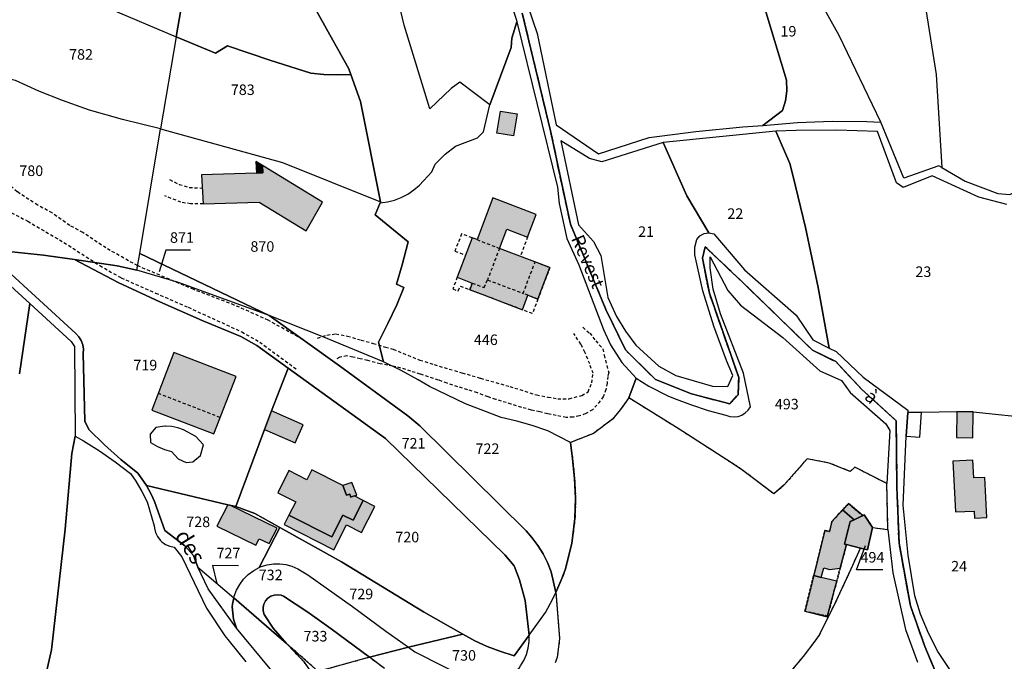
# Model space of a CAD drawing. Units: metres. Extents: x 1034230 to 1037358, y 6314003 to 6317766.
# Drawn here: x 1036333 to 1036520, y 6316109 to 6316231 of the extents above; entities that cross this region are included whole.
import ezdxf
from ezdxf.enums import TextEntityAlignment as Align

# ---------------------------------------------------------------- set-up
doc = ezdxf.new("R2010")
doc.units = ezdxf.units.M
for name, pattern in [('TOPO1', [1, 0.6, -0.4]), ('TOPO2', [2.4, 2, -0.4]), ('TOPO4', [0.8, 0.5, -0.3])]:
    doc.linetypes.add(name, pattern=pattern)
for name, color, linetype in [('ig_cad_bati_dur', 152, 'CONTINUOUS'), ('ig_cad_bati_dur_hach', 24, 'CONTINUOUS'), ('ig_cad_bati_leger', 215, 'CONTINUOUS'), ('ig_cad_bati_leger_hach', 243, 'CONTINUOUS'), ('ig_cad_detail_lineaire', 252, 'TOPO1'), ('ig_cad_divers_texte', 8, 'CONTINUOUS'), ('ig_cad_fleche_de_rattachement', 3, 'CONTINUOUS'), ('ig_cad_hydro', 140, 'CONTINUOUS'), ('ig_cad_lieudit', 7, 'ByLayer'), ('ig_cad_nom_voie', 8, 'CONTINUOUS'), ('ig_cad_parcel', 3, 'CONTINUOUS'), ('ig_cad_parcel_num', 3, 'CONTINUOUS'), ('ig_cad_piscine_etang_bassin', 4, 'CONTINUOUS'), ('ig_cad_section', 20, 'TOPO2'), ('ig_cad_sfisc', 2, 'TOPO4')]:
    doc.layers.add(name, color=color, linetype=linetype)
doc.styles.add('Times New Roman', font='times.ttf')

msp = doc.modelspace()

# ---------------------------------------------------------------- hatches: boundary and pattern name
at = {"layer": 'ig_cad_bati_dur_hach'}
for points in [[(1036424.6, 6316213.96), (1036427.75, 6316213.45), (1036427.07, 6316209.25), (1036423.91, 6316209.77)], [(1036379.48, 6316202.24), (1036378.24, 6316202.21), (1036367.77, 6316201.87), (1036368.12, 6316196.34), (1036378.77, 6316196.67), (1036387.7, 6316191.25), (1036390.81, 6316196.7), (1036379.39, 6316203.62)], [(1036431.39, 6316194.36), (1036423.14, 6316197.48), (1036420.15, 6316189.56), (1036419.22, 6316189.9), (1036416.39, 6316182.41), (1036419.24, 6316181.31), (1036418.76, 6316180.04), (1036420.21, 6316179.5), (1036428.76, 6316176.23), (1036429.8, 6316179.01), (1036431.71, 6316178.27), (1036433.99, 6316184.27), (1036424.42, 6316187.9), (1036425.8, 6316191.54), (1036429.76, 6316190.05)], [(1036374.36, 6316163.58), (1036362.54, 6316168.1), (1036358.35, 6316157.18), (1036370.16, 6316152.65)], [(1036514.44, 6316156.86), (1036511.31, 6316156.92), (1036511.22, 6316151.95), (1036514.35, 6316151.9)], [(1036510.58, 6316147.48), (1036511.04, 6316137.82), (1036514.63, 6316137.99), (1036514.69, 6316136.64), (1036516.98, 6316136.76), (1036516.63, 6316144.4), (1036514.51, 6316144.3), (1036514.34, 6316147.66)], [(1036398.52, 6316139.98), (1036396.8, 6316140.86), (1036396.14, 6316140.62), (1036395.95, 6316141.19), (1036395.34, 6316141), (1036394.68, 6316142.85), (1036388.78, 6316145.84), (1036387.81, 6316143.94), (1036384.41, 6316145.67), (1036382.29, 6316141.45), (1036385.69, 6316139.73), (1036384.42, 6316137.21), (1036392.55, 6316133.07), (1036394.66, 6316137.24), (1036396.63, 6316136.24)], [(1036489.16, 6316127.16), (1036490.35, 6316131.63), (1036489.96, 6316131.73), (1036491.07, 6316136), (1036491.79, 6316136.35), (1036489.6, 6316138.2), (1036487.58, 6316136.04), (1036487.09, 6316134.11), (1036486.23, 6316134.32), (1036484.12, 6316125.75), (1036485.56, 6316125.4), (1036486.02, 6316127.18), (1036487.13, 6316126.92)], [(1036491.79, 6316136.35), (1036491.07, 6316136), (1036489.96, 6316131.73), (1036490.35, 6316131.63), (1036493.01, 6316130.97), (1036494.32, 6316130.63), (1036495.31, 6316134.87), (1036493.71, 6316137.27), (1036493.43, 6316137.13)]]:
    msp.add_hatch(color=256, dxfattribs=at).paths.add_polyline_path(points)
at = {"layer": 'ig_cad_bati_leger_hach'}
for points in [[(1036379.39, 6316203.62), (1036378.09, 6316204.42), (1036378.24, 6316202.21), (1036379.48, 6316202.24)], [(1036379.79, 6316153.51), (1036385.62, 6316150.95), (1036387.13, 6316154.39), (1036381.12, 6316157.02)], [(1036396.14, 6316140.62), (1036396.8, 6316140.86), (1036397.28, 6316141.01), (1036396.33, 6316143.41), (1036394.68, 6316142.85), (1036395.34, 6316141), (1036395.95, 6316141.19)], [(1036378.74, 6316132.74), (1036380.68, 6316131.81), (1036382.19, 6316134.72), (1036373.17, 6316139.12), (1036372.81, 6316139.2), (1036370.7, 6316135.1), (1036378.1, 6316131.5)], [(1036398.52, 6316139.98), (1036396.63, 6316136.24), (1036394.66, 6316137.24), (1036392.55, 6316133.07), (1036384.42, 6316137.21), (1036383.52, 6316135.42), (1036392.95, 6316130.66), (1036395.35, 6316135.37), (1036398.2, 6316133.93), (1036400.71, 6316138.86)], [(1036490.74, 6316139.41), (1036489.6, 6316138.2), (1036491.79, 6316136.35), (1036493.43, 6316137.13)], [(1036486.69, 6316117.92), (1036488.5, 6316124.7), (1036485.56, 6316125.4), (1036484.12, 6316125.75), (1036482.46, 6316118.96)]]:
    msp.add_hatch(color=256, dxfattribs=at).paths.add_polyline_path(points)

# ---------------------------------------------------------------- linework, layer by layer
at = {"layer": 'ig_cad_bati_dur'}
for points in [[(1036424.6, 6316213.96), (1036427.75, 6316213.45), (1036427.07, 6316209.25), (1036423.91, 6316209.77)], [(1036379.48, 6316202.24), (1036378.24, 6316202.21), (1036367.77, 6316201.87), (1036368.12, 6316196.34), (1036378.77, 6316196.67), (1036387.7, 6316191.25), (1036390.81, 6316196.7), (1036379.39, 6316203.62)], [(1036431.39, 6316194.36), (1036423.14, 6316197.48), (1036420.15, 6316189.56), (1036419.22, 6316189.9), (1036416.39, 6316182.41), (1036419.24, 6316181.31), (1036418.76, 6316180.04), (1036420.21, 6316179.5), (1036428.76, 6316176.23), (1036429.8, 6316179.01), (1036431.71, 6316178.27), (1036433.99, 6316184.27), (1036424.42, 6316187.9), (1036425.8, 6316191.54), (1036429.76, 6316190.05)], [(1036374.36, 6316163.58), (1036362.54, 6316168.1), (1036358.35, 6316157.18), (1036370.16, 6316152.65)], [(1036514.44, 6316156.86), (1036511.31, 6316156.92), (1036511.22, 6316151.95), (1036514.35, 6316151.9)], [(1036510.58, 6316147.48), (1036511.04, 6316137.82), (1036514.63, 6316137.99), (1036514.69, 6316136.64), (1036516.98, 6316136.76), (1036516.63, 6316144.4), (1036514.51, 6316144.3), (1036514.34, 6316147.66)], [(1036398.52, 6316139.98), (1036396.8, 6316140.86), (1036396.14, 6316140.62), (1036395.95, 6316141.19), (1036395.34, 6316141), (1036394.68, 6316142.85), (1036388.78, 6316145.84), (1036387.81, 6316143.94), (1036384.41, 6316145.67), (1036382.29, 6316141.45), (1036385.69, 6316139.73), (1036384.42, 6316137.21), (1036392.55, 6316133.07), (1036394.66, 6316137.24), (1036396.63, 6316136.24)], [(1036489.16, 6316127.16), (1036490.35, 6316131.63), (1036489.96, 6316131.73), (1036491.07, 6316136), (1036491.79, 6316136.35), (1036489.6, 6316138.2), (1036487.58, 6316136.04), (1036487.09, 6316134.11), (1036486.23, 6316134.32), (1036484.12, 6316125.75), (1036485.56, 6316125.4), (1036486.02, 6316127.18), (1036487.13, 6316126.92)], [(1036491.79, 6316136.35), (1036491.07, 6316136), (1036489.96, 6316131.73), (1036490.35, 6316131.63), (1036493.01, 6316130.97), (1036494.32, 6316130.63), (1036495.31, 6316134.87), (1036493.71, 6316137.27), (1036493.43, 6316137.13)]]:
    msp.add_lwpolyline(points, close=True, dxfattribs=at)
at = {"layer": 'ig_cad_bati_leger'}
for points in [[(1036379.39, 6316203.62), (1036378.09, 6316204.42), (1036378.24, 6316202.21), (1036379.48, 6316202.24)], [(1036379.79, 6316153.51), (1036385.62, 6316150.95), (1036387.13, 6316154.39), (1036381.12, 6316157.02)], [(1036396.14, 6316140.62), (1036396.8, 6316140.86), (1036397.28, 6316141.01), (1036396.33, 6316143.41), (1036394.68, 6316142.85), (1036395.34, 6316141), (1036395.95, 6316141.19)], [(1036378.74, 6316132.74), (1036380.68, 6316131.81), (1036382.19, 6316134.72), (1036373.17, 6316139.12), (1036372.81, 6316139.2), (1036370.7, 6316135.1), (1036378.1, 6316131.5)], [(1036398.52, 6316139.98), (1036396.63, 6316136.24), (1036394.66, 6316137.24), (1036392.55, 6316133.07), (1036384.42, 6316137.21), (1036383.52, 6316135.42), (1036392.95, 6316130.66), (1036395.35, 6316135.37), (1036398.2, 6316133.93), (1036400.71, 6316138.86)], [(1036490.74, 6316139.41), (1036489.6, 6316138.2), (1036491.79, 6316136.35), (1036493.43, 6316137.13)], [(1036486.69, 6316117.92), (1036488.5, 6316124.7), (1036485.56, 6316125.4), (1036484.12, 6316125.75), (1036482.46, 6316118.96)]]:
    msp.add_lwpolyline(points, close=True, dxfattribs=at)
at = {"layer": 'ig_cad_detail_lineaire'}
for points in [[(1036387.01, 6316170.61), (1036380.47, 6316174.24), (1036374.03, 6316177.14), (1036366.32, 6316180.08), (1036355.67, 6316184.58), (1036349.65, 6316187.97), (1036345.28, 6316190.9), (1036342.75, 6316192.24), (1036339.42, 6316194.62), (1036336.67, 6316196.1), (1036332.78, 6316198.63), (1036329.9, 6316201.29), (1036326.99, 6316203.06), (1036325.16, 6316203.81), (1036323.17, 6316203.82), (1036317.43, 6316202.65), (1036314.94, 6316201.66), (1036314.17, 6316200.92), (1036310.72, 6316196.95), (1036305.38, 6316188.78)], [(1036361.73, 6316200.96), (1036363.55, 6316200.06), (1036365.47, 6316199.46), (1036367.93, 6316199.35)], [(1036319.45, 6316197.96), (1036324.47, 6316196.78), (1036327.38, 6316196.73), (1036329.79, 6316195.85), (1036331.68, 6316194.66), (1036334.78, 6316193.07), (1036341.67, 6316189.02), (1036348.47, 6316184.63), (1036352.53, 6316182.31), (1036359.05, 6316179.41), (1036365.27, 6316176.7), (1036375.43, 6316172.05), (1036378.86, 6316170.09), (1036385.9, 6316164.9)], [(1036368.12, 6316196.34), (1036365.72, 6316196.36), (1036363.9, 6316196.65), (1036360.83, 6316197.89)], [(1036419.22, 6316189.9), (1036417.21, 6316190.66), (1036415.95, 6316187.39), (1036417.99, 6316186.61)], [(1036420.15, 6316189.56), (1036424.42, 6316187.9), (1036422.14, 6316181.91)], [(1036429.76, 6316190.05), (1036428.37, 6316186.4)], [(1036416.39, 6316182.41), (1036415.56, 6316180.19), (1036416.59, 6316179.81), (1036416.94, 6316180.73), (1036418.76, 6316180.04), (1036419.24, 6316181.31), (1036421.51, 6316180.46), (1036422.14, 6316181.91), (1036428.91, 6316179.35), (1036431.18, 6316185.34)], [(1036431.18, 6316185.34), (1036433.99, 6316184.27), (1036431.71, 6316178.27), (1036430.67, 6316175.51), (1036418.76, 6316180.04)], [(1036431.71, 6316178.27), (1036428.91, 6316179.35)], [(1036440.25, 6316172.9), (1036441.57, 6316171.81), (1036442.71, 6316170.31), (1036444.04, 6316168.8), (1036444.29, 6316167.61), (1036445.18, 6316164.29), (1036444.99, 6316163.59), (1036444.86, 6316162.32), (1036444.64, 6316161.06), (1036444.14, 6316159.71), (1036442.94, 6316158.14), (1036442.09, 6316157.24), (1036440.79, 6316156.51), (1036439.59, 6316156.06), (1036438.39, 6316155.84), (1036437.08, 6316155.78), (1036435.19, 6316156.15), (1036433.58, 6316156.48), (1036432.06, 6316156.82), (1036430.47, 6316157.19), (1036428.63, 6316157.69), (1036426.64, 6316158.3), (1036424.77, 6316158.87), (1036423.74, 6316159.22), (1036422.26, 6316159.69), (1036420.21, 6316160.46), (1036418.37, 6316161.03), (1036416.49, 6316161.62), (1036414.45, 6316162.28), (1036412.85, 6316162.89), (1036410.95, 6316163.52), (1036409.36, 6316164), (1036407.57, 6316164.55), (1036405.7, 6316165.17), (1036404.03, 6316165.55), (1036403.17, 6316165.72), (1036401.75, 6316165.94), (1036399.38, 6316166.58), (1036397.97, 6316166.93), (1036396.57, 6316167.26), (1036395.44, 6316167.48), (1036394.06, 6316167.21), (1036393.19, 6316166.72)], [(1036389.83, 6316170.83), (1036391.63, 6316171.43), (1036393.32, 6316171.65), (1036395.54, 6316171.23), (1036398.11, 6316170.49), (1036400.4, 6316169.85), (1036402.74, 6316169.16), (1036404.21, 6316168.72), (1036409.25, 6316166.69), (1036412, 6316165.81), (1036417.29, 6316164.26), (1036420.83, 6316163.22), (1036426.35, 6316161.67), (1036431.45, 6316160.06), (1036433.61, 6316159.64), (1036435.47, 6316159.34), (1036437.65, 6316159.33), (1036440.07, 6316159.96), (1036441.24, 6316160.63), (1036441.95, 6316162.36), (1036442.19, 6316164.16), (1036441.57, 6316165.94), (1036440.64, 6316168.18), (1036439.89, 6316169.69), (1036438.53, 6316171.71)], [(1036371.35, 6316155.77), (1036359.56, 6316160.35)]]:
    msp.add_lwpolyline(points, dxfattribs=at)
at = {"layer": 'ig_cad_fleche_de_rattachement'}
for points in [[(1036365.69, 6316187.55), (1036361.05, 6316187.58), (1036359.78, 6316183.42)], [(1036497.27, 6316126.82), (1036492.24, 6316126.85), (1036493.98, 6316131.44)], [(1036374.84, 6316127.61), (1036369.9, 6316127.64), (1036370.71, 6316124.25)]]:
    msp.add_lwpolyline(points, dxfattribs=at)
at = {"layer": 'ig_cad_hydro'}
for points in [[(1036327.06, 6316184.77), (1036335.15, 6316177.42), (1036343.06, 6316170.21), (1036343.69, 6316169.28), (1036343.78, 6316152.25), (1036345.38, 6316151.33), (1036348.44, 6316149.42), (1036351.42, 6316147.34), (1036354.3, 6316145.14), (1036355.33, 6316143.66), (1036356.49, 6316141.73), (1036357.5, 6316139.72), (1036358.8, 6316135.17), (1036358.84, 6316134.72), (1036359.05, 6316133.9), (1036359.44, 6316133.14), (1036359.95, 6316132.46), (1036360.28, 6316132.15), (1036360.98, 6316131.67), (1036361.76, 6316131.32), (1036362.6, 6316131.15), (1036364.04, 6316129.29), (1036368.77, 6316119.58), (1036372.26, 6316114.3), (1036373.04, 6316113.29), (1036376.21, 6316109.37)], [(1036380.84, 6316108.01), (1036374.42, 6316115.77), (1036369.09, 6316123.2), (1036367.1, 6316127.34), (1036366.29, 6316129.58), (1036364.6, 6316131.39), (1036360.82, 6316134.31), (1036358.85, 6316139.84), (1036358.23, 6316141.21), (1036357.32, 6316142.87), (1036356.8, 6316143.66), (1036355.67, 6316145.17), (1036352.49, 6316147.82), (1036349.38, 6316150.6), (1036346.38, 6316153.52), (1036345.6, 6316155.08), (1036345.33, 6316167.9), (1036345.37, 6316168.74), (1036345.23, 6316169.59), (1036344.93, 6316170.39), (1036344.49, 6316171.11), (1036343.9, 6316171.75), (1036330.09, 6316184.38)]]:
    msp.add_lwpolyline(points, dxfattribs=at)
at = {"layer": 'ig_cad_lieudit'}
for points in [[(1036507.76, 6316106.24), (1036505.24, 6316112.25), (1036502.48, 6316119.98), (1036500.33, 6316131.92), (1036499.92, 6316142.54), (1036499.79, 6316155.14), (1036493.17, 6316161.18), (1036488.29, 6316166.41), (1036483.88, 6316168.55), (1036470.83, 6316181.25), (1036463.47, 6316188.22), (1036462.97, 6316186.01), (1036464.29, 6316179.38), (1036469.87, 6316163.37), (1036469.75, 6316160.1), (1036468.2, 6316158.37), (1036460.9, 6316160.24), (1036454.07, 6316162.98), (1036448.34, 6316168.6), (1036444.63, 6316176.31), (1036437.88, 6316192.51), (1036434.11, 6316210.2), (1036428.75, 6316232.55)], [(1036428.75, 6316232.55), (1036434.11, 6316210.2), (1036437.88, 6316192.51), (1036444.63, 6316176.31), (1036448.34, 6316168.6), (1036454.07, 6316162.98), (1036460.9, 6316160.24), (1036468.2, 6316158.37), (1036469.75, 6316160.1), (1036469.87, 6316163.37), (1036464.29, 6316179.38), (1036462.97, 6316186.01), (1036463.47, 6316188.22), (1036470.83, 6316181.25), (1036483.88, 6316168.55), (1036488.29, 6316166.41), (1036493.17, 6316161.18), (1036499.79, 6316155.14), (1036499.92, 6316142.54), (1036500.33, 6316131.92), (1036502.48, 6316119.98), (1036505.24, 6316112.25), (1036507.76, 6316106.24), (1036521.53, 6316091.51)]]:
    msp.add_lwpolyline(points, dxfattribs=at)
at = {"layer": 'ig_cad_parcel'}
for points in [[(1036368.84, 6316261.83), (1036361.53, 6316270.35), (1036357.61, 6316274.45), (1036353.81, 6316278.67), (1036350.15, 6316283.02), (1036348.96, 6316284.48), (1036338.68, 6316261.58), (1036335.63, 6316254.54), (1036333.65, 6316248.3), (1036333.14, 6316246.48), (1036331.79, 6316241.26), (1036336.17, 6316239.93), (1036350.14, 6316233.52), (1036362.99, 6316228.11)], [(1036396.19, 6316220.92), (1036395.81, 6316222.03), (1036385.8, 6316239.97), (1036380.71, 6316247.7), (1036376.21, 6316253.21), (1036368.84, 6316261.83), (1036362.99, 6316228.11), (1036370.45, 6316224.97), (1036372.74, 6316226.36), (1036380.78, 6316223.66), (1036388.55, 6316221.21), (1036391.04, 6316220.94), (1036393.56, 6316220.84)], [(1036464.01, 6316252.93), (1036474.68, 6316233.88), (1036478.96, 6316219.84), (1036479.04, 6316217.81), (1036478.78, 6316215.92), (1036478.17, 6316214.11), (1036474.45, 6316211.21), (1036481.02, 6316211.8), (1036487.62, 6316212.06), (1036494.21, 6316211.98), (1036496.86, 6316211.86), (1036488.96, 6316228.33), (1036483.27, 6316238.57), (1036482.68, 6316244.43), (1036477.64, 6316249.27), (1036472.34, 6316252.96), (1036470.46, 6316252.95)], [(1036360.02, 6316210.6), (1036352.76, 6316212.35), (1036346.54, 6316214.16), (1036341.41, 6316215.98), (1036336.92, 6316217.78), (1036332.46, 6316219.76), (1036328.91, 6316220.55), (1036329.17, 6316226.93), (1036330.36, 6316234.82), (1036331.79, 6316241.26), (1036336.17, 6316239.93), (1036350.14, 6316233.52), (1036362.99, 6316228.11)], [(1036401.72, 6316196.55), (1036403.11, 6316196.71), (1036404.47, 6316197.04), (1036405.76, 6316197.54), (1036407.01, 6316198.19), (1036408.16, 6316198.99), (1036409.2, 6316199.92), (1036411.53, 6316202.47), (1036412.21, 6316203.88), (1036414.07, 6316205.8), (1036416.07, 6316207.29), (1036420.25, 6316208.9), (1036421.38, 6316210.02), (1036422.59, 6316215.19), (1036426.65, 6316226.07), (1036426.78, 6316227.83), (1036427.7, 6316230.95), (1036435.43, 6316199.54), (1036435.75, 6316196.41), (1036437.18, 6316189.8), (1036439.5, 6316184.74), (1036444.2, 6316172.46), (1036445.52, 6316169.6), (1036447.69, 6316166.23), (1036450.39, 6316163.25), (1036448.98, 6316159.51), (1036447.36, 6316157.21), (1036445.88, 6316155.46), (1036442.3, 6316152.74), (1036437.89, 6316151.02), (1036433.59, 6316153.21), (1036430.61, 6316154.25), (1036427.7, 6316155.1), (1036424.76, 6316155.79), (1036417.96, 6316158.36), (1036411.09, 6316161.66), (1036408.96, 6316162.95), (1036405.73, 6316164.72), (1036402.4, 6316166.36), (1036401.41, 6316170.09), (1036403.22, 6316173.6), (1036404.88, 6316177.18), (1036406.24, 6316180.46), (1036404.82, 6316181.12), (1036405.93, 6316184.75), (1036407.05, 6316189.14), (1036400.78, 6316194.27)], [(1036396.19, 6316220.92), (1036393.56, 6316220.84), (1036391.04, 6316220.94), (1036388.55, 6316221.21), (1036380.78, 6316223.66), (1036372.74, 6316226.36), (1036370.45, 6316224.97), (1036362.99, 6316228.11), (1036360.02, 6316210.6), (1036383.2, 6316204.19), (1036401.79, 6316196.72), (1036397.98, 6316215.81)], [(1036402.4, 6316166.36), (1036391.07, 6316171.04), (1036380.67, 6316175.16), (1036356.07, 6316186.9), (1036360.02, 6316210.6), (1036383.2, 6316204.19), (1036401.79, 6316196.72), (1036401.72, 6316196.55), (1036400.78, 6316194.27), (1036407.05, 6316189.14), (1036405.93, 6316184.75), (1036404.82, 6316181.12), (1036406.24, 6316180.46), (1036404.88, 6316177.18), (1036403.22, 6316173.6), (1036401.41, 6316170.09)], [(1036455.53, 6316208), (1036460.04, 6316197.85), (1036464.2, 6316190.87), (1036465.11, 6316190.66), (1036470.98, 6316183.83), (1036480.81, 6316175.22), (1036483.93, 6316170.53), (1036487.05, 6316168.96), (1036484.97, 6316180.45), (1036482.54, 6316191.87), (1036480.22, 6316201.54), (1036479.55, 6316204.04), (1036476.9, 6316210.17)], [(1036455.53, 6316208), (1036443.88, 6316204.36), (1036441.52, 6316204.95), (1036436.04, 6316208.31), (1036439.42, 6316192.34), (1036442.26, 6316189.22), (1036443.66, 6316186.53), (1036445.02, 6316178.58), (1036446.65, 6316174.94), (1036448.33, 6316172.14), (1036450.29, 6316169.5), (1036454.66, 6316165.53), (1036457.9, 6316163.74), (1036464.88, 6316161.73), (1036467.77, 6316161.64), (1036468.72, 6316163.76), (1036467.57, 6316166.58), (1036465.14, 6316173.15), (1036463.04, 6316179.82), (1036461.55, 6316186.64), (1036461.56, 6316188.14), (1036461.9, 6316189.59), (1036462.49, 6316190.28), (1036463.29, 6316190.74), (1036464.2, 6316190.87), (1036460.04, 6316197.85)], [(1036430.06, 6316114.43), (1036433.16, 6316118.74), (1036434.55, 6316121.31), (1036435.13, 6316122.5), (1036434.25, 6316126.46), (1036433.56, 6316128.21), (1036432.72, 6316129.87), (1036431.73, 6316131.47), (1036430.59, 6316132.97), (1036429.47, 6316134.22), (1036409.26, 6316154.16), (1036406.99, 6316156.09), (1036394, 6316165.6), (1036380.67, 6316175.16), (1036363.45, 6316181.4), (1036355.54, 6316183.74), (1036351.75, 6316184.58), (1036343.67, 6316185.76), (1036351.96, 6316181.42), (1036359.91, 6316177.75), (1036367.93, 6316174.21), (1036375.28, 6316171.14), (1036378.29, 6316169.44), (1036384.27, 6316165.14), (1036402.78, 6316151.81), (1036425.46, 6316129.7), (1036427.18, 6316127.59), (1036428.24, 6316124.96), (1036429.28, 6316120.99)], [(1036380.67, 6316175.16), (1036363.45, 6316181.4), (1036355.54, 6316183.74), (1036356.07, 6316186.9)], [(1036498.01, 6316143.23), (1036491.94, 6316146.31), (1036491.07, 6316145.5), (1036487.08, 6316147.11), (1036482.85, 6316147.93), (1036478.51, 6316142.96), (1036476.57, 6316141.24), (1036470.38, 6316145.91), (1036467.61, 6316147.73), (1036458.34, 6316153.69), (1036448.98, 6316159.51), (1036450.39, 6316163.25), (1036452.8, 6316161.71), (1036456.39, 6316159.87), (1036457.45, 6316159.44), (1036460.72, 6316158.21), (1036464.05, 6316157.13), (1036467.42, 6316156.22), (1036468.21, 6316155.94), (1036468.98, 6316155.87), (1036469.75, 6316155.96), (1036470.47, 6316156.23), (1036471.12, 6316156.63), (1036471.68, 6316157.17), (1036472.09, 6316157.81), (1036470.76, 6316164.2), (1036466.38, 6316175.46), (1036465, 6316180.13), (1036464.46, 6316184.2), (1036464.42, 6316186.3), (1036467.82, 6316179.92), (1036470.19, 6316177.14), (1036478.27, 6316170.95), (1036485.29, 6316164.62), (1036489.41, 6316162.8), (1036491.02, 6316160.55), (1036497.84, 6316154.55), (1036498.61, 6316153.3)], [(1036437.89, 6316151.02), (1036433.59, 6316153.21), (1036430.61, 6316154.25), (1036427.7, 6316155.1), (1036424.76, 6316155.79), (1036417.96, 6316158.36), (1036411.09, 6316161.66), (1036408.96, 6316162.95), (1036405.73, 6316164.72), (1036402.4, 6316166.36), (1036391.07, 6316171.04), (1036380.67, 6316175.16), (1036394, 6316165.6), (1036406.99, 6316156.09), (1036409.26, 6316154.16), (1036429.47, 6316134.22), (1036430.59, 6316132.97), (1036431.73, 6316131.47), (1036432.72, 6316129.87), (1036433.56, 6316128.21), (1036434.25, 6316126.46), (1036435.13, 6316122.5), (1036436.28, 6316125.17), (1036436.9, 6316126.81), (1036438.15, 6316131.84), (1036438.76, 6316136.56), (1036438.88, 6316140.46), (1036438.68, 6316144.18), (1036438.31, 6316147.9)], [(1036430.06, 6316114.43), (1036429.28, 6316120.99), (1036428.24, 6316124.96), (1036427.18, 6316127.59), (1036425.46, 6316129.7), (1036402.78, 6316151.81), (1036384.27, 6316165.14), (1036381.12, 6316157.02), (1036379.79, 6316153.51), (1036374.33, 6316138.84), (1036377.91, 6316137.53), (1036382.68, 6316134.87), (1036394.4, 6316128.36), (1036410, 6316118.85), (1036417.44, 6316114.59), (1036419.72, 6316113.35), (1036422.06, 6316112.28), (1036424.47, 6316111.35), (1036427.23, 6316110.52)], [(1036526.49, 6316155.6), (1036525.26, 6316130.81), (1036525.78, 6316126.09), (1036528.83, 6316112.43), (1036532.82, 6316092.04), (1036533.96, 6316087.24), (1036531.27, 6316086.9), (1036529.55, 6316084.41), (1036522.62, 6316092.81), (1036515.42, 6316100.99), (1036512.45, 6316104.22), (1036507.68, 6316111.32), (1036505.9, 6316114.81), (1036504.43, 6316118.42), (1036503.34, 6316121.91), (1036502.04, 6316129.62), (1036501.14, 6316139.12), (1036501.67, 6316152.2), (1036501.99, 6316156.7), (1036504.62, 6316156.81), (1036511.31, 6316156.92), (1036514.44, 6316156.86)], [(1036367.1, 6316127.34), (1036373.92, 6316121.54), (1036374.01, 6316121.84), (1036374.46, 6316122.99), (1036375.05, 6316124.06), (1036375.78, 6316125.06), (1036376.65, 6316125.93), (1036377.71, 6316126.71), (1036378.76, 6316127.27), (1036382.68, 6316134.87), (1036377.91, 6316137.53), (1036374.33, 6316138.84), (1036373.17, 6316139.12), (1036372.81, 6316139.2), (1036357.32, 6316142.87), (1036358.23, 6316141.21), (1036358.85, 6316139.84), (1036360.82, 6316134.31), (1036364.6, 6316131.39), (1036366.29, 6316129.58)], [(1036493.01, 6316130.97), (1036490.35, 6316131.63), (1036489.96, 6316131.73), (1036491.07, 6316136), (1036491.79, 6316136.35), (1036493.43, 6316137.13), (1036493.71, 6316137.27), (1036495.31, 6316134.87), (1036494.32, 6316130.63)], [(1036378.76, 6316127.27), (1036379.14, 6316127.44), (1036380.29, 6316127.79), (1036381.46, 6316127.98), (1036382.65, 6316127.99), (1036383.84, 6316127.84), (1036384.98, 6316127.53), (1036386.07, 6316127.05), (1036388.03, 6316125.86), (1036396.48, 6316119.88), (1036402.85, 6316115.16), (1036407.14, 6316112.11), (1036417.44, 6316114.59), (1036410, 6316118.85), (1036394.4, 6316128.36), (1036382.68, 6316134.87)], [(1036373.92, 6316121.54), (1036374.01, 6316121.84), (1036374.46, 6316122.99), (1036375.05, 6316124.06), (1036375.78, 6316125.06), (1036376.65, 6316125.93), (1036377.71, 6316126.71), (1036378.76, 6316127.27), (1036379.14, 6316127.44), (1036380.29, 6316127.79), (1036381.46, 6316127.98), (1036382.65, 6316127.99), (1036383.84, 6316127.84), (1036384.98, 6316127.53), (1036386.07, 6316127.05), (1036388.03, 6316125.86), (1036396.48, 6316119.88), (1036402.85, 6316115.16), (1036407.14, 6316112.11), (1036399.7, 6316110.21), (1036392.46, 6316115.61), (1036387.97, 6316118.78), (1036383.4, 6316121.8), (1036382.93, 6316122), (1036382.26, 6316122.1), (1036381.59, 6316122.05), (1036380.96, 6316121.82), (1036380.39, 6316121.44), (1036379.94, 6316120.94), (1036379.64, 6316120.34), (1036379.49, 6316119.69), (1036379.5, 6316119.02), (1036379.68, 6316118.36), (1036381.44, 6316115.74), (1036383.96, 6316112.83)], [(1036373.92, 6316121.54), (1036373.69, 6316120.33), (1036373.63, 6316119.83), (1036373.86, 6316117.49), (1036374.42, 6316115.77), (1036369.09, 6316123.2), (1036367.1, 6316127.34)], [(1036383.96, 6316112.83), (1036381.44, 6316115.74), (1036379.68, 6316118.36), (1036379.5, 6316119.02), (1036379.49, 6316119.69), (1036379.64, 6316120.34), (1036379.94, 6316120.94), (1036380.39, 6316121.44), (1036380.96, 6316121.82), (1036381.59, 6316122.05), (1036382.26, 6316122.1), (1036382.93, 6316122), (1036383.4, 6316121.8), (1036387.97, 6316118.78), (1036392.46, 6316115.61), (1036399.7, 6316110.21), (1036389.96, 6316107.53)], [(1036383.96, 6316112.83), (1036387.17, 6316109.46), (1036388.58, 6316107.45), (1036389.12, 6316106.21), (1036389.83, 6316104.18), (1036390.4, 6316102.11), (1036390.78, 6316099.98), (1036391.2, 6316095.71), (1036391.1, 6316092.55), (1036390.46, 6316088.21), (1036388.82, 6316092.63), (1036386.98, 6316098), (1036385.31, 6316103.42), (1036383.56, 6316102.8), (1036382.72, 6316104.98), (1036380.84, 6316108.01), (1036374.42, 6316115.77), (1036373.86, 6316117.49), (1036373.63, 6316119.83), (1036373.69, 6316120.33), (1036373.92, 6316121.54)], [(1036407.14, 6316112.11), (1036408.31, 6316111.27), (1036419.09, 6316105.83), (1036420.22, 6316105.46), (1036421.38, 6316105.26), (1036422.56, 6316105.23), (1036423.74, 6316105.37), (1036424.88, 6316105.67), (1036425.96, 6316106.12), (1036426.97, 6316106.74), (1036428.13, 6316108.18), (1036428.42, 6316108.57), (1036429.06, 6316109.62), (1036429.55, 6316110.76), (1036429.89, 6316111.96), (1036430.06, 6316113.19), (1036430.06, 6316114.43), (1036427.23, 6316110.52), (1036424.47, 6316111.35), (1036422.06, 6316112.28), (1036419.72, 6316113.35), (1036417.44, 6316114.59)]]:
    msp.add_lwpolyline(points, close=True, dxfattribs=at)
for points in [[(1036426.9, 6316242.5), (1036431.59, 6316228.69), (1036435.2, 6316211.38), (1036443.2, 6316205.87), (1036452.88, 6316208.97), (1036461.73, 6316210.13), (1036470.62, 6316210.96), (1036474.45, 6316211.21), (1036478.17, 6316214.11), (1036478.78, 6316215.92), (1036479.04, 6316217.81), (1036478.96, 6316219.84), (1036474.68, 6316233.88)], [(1036504.98, 6316236.14), (1036507.38, 6316220.95), (1036508.47, 6316203.25), (1036512.89, 6316200.67), (1036519.13, 6316198.33), (1036521.39, 6316198.11), (1036531.67, 6316202.92), (1036534.71, 6316204.5), (1036540.46, 6316207.49), (1036551.66, 6316214.88), (1036563.16, 6316219.15), (1036574.51, 6316224.69), (1036572.25, 6316226.69), (1036570.86, 6316231.04), (1036569.37, 6316243.46)], [(1036385.8, 6316239.97), (1036395.81, 6316222.03), (1036396.19, 6316220.92), (1036397.98, 6316215.81), (1036401.79, 6316196.72), (1036401.72, 6316196.55), (1036403.11, 6316196.71), (1036404.47, 6316197.04), (1036405.76, 6316197.54), (1036407.01, 6316198.19), (1036408.16, 6316198.99), (1036409.2, 6316199.92), (1036411.53, 6316202.47), (1036412.21, 6316203.88), (1036414.07, 6316205.8), (1036416.07, 6316207.29), (1036420.25, 6316208.9), (1036421.38, 6316210.02), (1036422.59, 6316215.19), (1036416.91, 6316219.46), (1036415.24, 6316218.28), (1036411.19, 6316214.43), (1036406.28, 6316230.29), (1036403.84, 6316240.75)], [(1036424.52, 6316240.73), (1036427.63, 6316231.23), (1036427.7, 6316230.95), (1036426.78, 6316227.83), (1036426.65, 6316226.07), (1036422.59, 6316215.19), (1036416.91, 6316219.46), (1036415.24, 6316218.28), (1036411.19, 6316214.43), (1036406.28, 6316230.29), (1036403.84, 6316240.75)], [(1036504.98, 6316236.14), (1036507.38, 6316220.95), (1036508.47, 6316203.25), (1036507.88, 6316203.59), (1036501.24, 6316201.23), (1036496.86, 6316211.86), (1036488.96, 6316228.33), (1036483.27, 6316238.57)], [(1036330.58, 6316187.38), (1036337.78, 6316186.63), (1036343.67, 6316185.76), (1036351.75, 6316184.58), (1036355.54, 6316183.74), (1036356.07, 6316186.9), (1036360.02, 6316210.6), (1036352.76, 6316212.35), (1036346.54, 6316214.16), (1036341.41, 6316215.98), (1036336.92, 6316217.78), (1036332.46, 6316219.76)], [(1036520.79, 6316196.22), (1036515.46, 6316197.6), (1036506.6, 6316201.68), (1036501.09, 6316199.45), (1036499.83, 6316200.32), (1036496.23, 6316210.1), (1036488.51, 6316210.38), (1036480.78, 6316210.32), (1036476.9, 6316210.17), (1036479.55, 6316204.04), (1036480.22, 6316201.54), (1036482.54, 6316191.87), (1036484.97, 6316180.45), (1036487.05, 6316168.96), (1036488.39, 6316168.33), (1036493.5, 6316163.42), (1036502.02, 6316157.16), (1036501.99, 6316156.7), (1036504.62, 6316156.81), (1036511.31, 6316156.92), (1036514.44, 6316156.86), (1036526.49, 6316155.6)], [(1036330.09, 6316184.38), (1036343.9, 6316171.75), (1036344.49, 6316171.11), (1036344.93, 6316170.39), (1036345.23, 6316169.59), (1036345.37, 6316168.74), (1036345.33, 6316167.9), (1036345.6, 6316155.08), (1036346.38, 6316153.52), (1036349.38, 6316150.6), (1036352.49, 6316147.82), (1036355.67, 6316145.17), (1036356.8, 6316143.66), (1036357.32, 6316142.87), (1036372.81, 6316139.2), (1036373.17, 6316139.12), (1036374.33, 6316138.84), (1036379.79, 6316153.51), (1036381.12, 6316157.02), (1036384.27, 6316165.14), (1036378.29, 6316169.44), (1036375.28, 6316171.14), (1036367.93, 6316174.21), (1036359.91, 6316177.75), (1036351.96, 6316181.42), (1036343.67, 6316185.76), (1036337.78, 6316186.63), (1036330.58, 6316187.38)], [(1036327.06, 6316184.77), (1036335.15, 6316177.42), (1036333.22, 6316164.05)], [(1036333.22, 6316164.05), (1036335.15, 6316177.42), (1036343.06, 6316170.21), (1036343.69, 6316169.28), (1036343.78, 6316152.25), (1036343.18, 6316148.96), (1036341.89, 6316134.54), (1036339.29, 6316111.66), (1036337.45, 6316103.52), (1036334.7, 6316093.15), (1036333.34, 6316086.94), (1036331.68, 6316080.12)], [(1036479.82, 6316107.55), (1036482.17, 6316110.36), (1036484.37, 6316113.28), (1036485.16, 6316114.38), (1036488.27, 6316120.64), (1036491.23, 6316126.99), (1036493.01, 6316130.97), (1036490.35, 6316131.63), (1036489.96, 6316131.73), (1036491.07, 6316136), (1036491.79, 6316136.35), (1036493.43, 6316137.13), (1036493.71, 6316137.27), (1036495.31, 6316134.87), (1036498.22, 6316134.52), (1036498.01, 6316143.23), (1036491.94, 6316146.31), (1036491.07, 6316145.5), (1036487.08, 6316147.11), (1036482.85, 6316147.93), (1036478.51, 6316142.96), (1036476.57, 6316141.24), (1036470.38, 6316145.91), (1036467.61, 6316147.73), (1036458.34, 6316153.69), (1036448.98, 6316159.51), (1036447.36, 6316157.21), (1036445.88, 6316155.46), (1036442.3, 6316152.74), (1036437.89, 6316151.02), (1036438.31, 6316147.9), (1036438.68, 6316144.18), (1036438.88, 6316140.46), (1036438.76, 6316136.56), (1036438.15, 6316131.84), (1036436.9, 6316126.81), (1036436.28, 6316125.17), (1036435.13, 6316122.5), (1036435.83, 6316113.78), (1036435.38, 6316110.2), (1036435.01, 6316109.15)], [(1036337.45, 6316103.52), (1036339.29, 6316111.66), (1036341.89, 6316134.54), (1036343.18, 6316148.96), (1036343.78, 6316152.25), (1036345.38, 6316151.33), (1036348.44, 6316149.42), (1036351.42, 6316147.34), (1036354.3, 6316145.14), (1036355.33, 6316143.66), (1036356.49, 6316141.73), (1036357.5, 6316139.72), (1036358.8, 6316135.17), (1036358.84, 6316134.72), (1036359.05, 6316133.9), (1036359.44, 6316133.14), (1036359.95, 6316132.46), (1036360.28, 6316132.15), (1036360.98, 6316131.67), (1036361.76, 6316131.32), (1036362.6, 6316131.15), (1036364.04, 6316129.29), (1036368.77, 6316119.58), (1036372.26, 6316114.3), (1036373.04, 6316113.29), (1036376.21, 6316109.37)], [(1036479.82, 6316107.55), (1036482.17, 6316110.36), (1036484.37, 6316113.28), (1036485.16, 6316114.38), (1036488.27, 6316120.64), (1036491.23, 6316126.99), (1036493.01, 6316130.97), (1036494.32, 6316130.63), (1036495.31, 6316134.87), (1036498.22, 6316134.52), (1036499.17, 6316126.27), (1036501.58, 6316115.52), (1036503.81, 6316109.32)], [(1036428.42, 6316108.57), (1036429.06, 6316109.62), (1036429.55, 6316110.76), (1036429.89, 6316111.96), (1036430.06, 6316113.19), (1036430.06, 6316114.43), (1036433.16, 6316118.74), (1036434.55, 6316121.31), (1036435.13, 6316122.5), (1036435.83, 6316113.78), (1036435.38, 6316110.2), (1036435.01, 6316109.15)], [(1036402.58, 6316108.07), (1036399.7, 6316110.21), (1036389.96, 6316107.53), (1036383.96, 6316112.83), (1036387.17, 6316109.46), (1036388.58, 6316107.45)], [(1036402.58, 6316108.07), (1036399.7, 6316110.21), (1036407.14, 6316112.11), (1036408.31, 6316111.27), (1036419.09, 6316105.83)]]:
    msp.add_lwpolyline(points, dxfattribs=at)
at = {"layer": 'ig_cad_piscine_etang_bassin'}
for points in [[(1036501.99, 6316156.7), (1036501.67, 6316152.2), (1036504.28, 6316152.02), (1036504.62, 6316156.81)], [(1036364.87, 6316147.2), (1036366.13, 6316147.33), (1036367.62, 6316148.52), (1036368.2, 6316150.57), (1036366.71, 6316152.14), (1036364.39, 6316153.41), (1036363.29, 6316153.82), (1036362.13, 6316154.06), (1036360.96, 6316154.13), (1036360.83, 6316154.13), (1036359.1, 6316153.88), (1036358.06, 6316152.6), (1036358.12, 6316151.02), (1036359.42, 6316150.27), (1036360.79, 6316149.69), (1036362.07, 6316149.3), (1036363.35, 6316147.89)]]:
    msp.add_lwpolyline(points, close=True, dxfattribs=at)
at = {"layer": 'ig_cad_section'}
for points in [[(1036521.53, 6316091.51), (1036507.76, 6316106.24), (1036505.24, 6316112.25), (1036502.48, 6316119.98), (1036500.33, 6316131.92), (1036499.92, 6316142.54), (1036499.79, 6316155.14), (1036493.17, 6316161.18), (1036488.29, 6316166.41), (1036483.88, 6316168.55), (1036470.83, 6316181.25), (1036463.47, 6316188.22), (1036462.97, 6316186.01), (1036464.29, 6316179.38), (1036469.87, 6316163.37), (1036469.75, 6316160.1), (1036468.2, 6316158.37), (1036460.9, 6316160.24), (1036454.07, 6316162.98), (1036448.34, 6316168.6), (1036444.63, 6316176.31), (1036437.88, 6316192.51), (1036434.11, 6316210.2), (1036428.75, 6316232.55)], [(1036521.53, 6316091.51), (1036507.76, 6316106.24), (1036505.24, 6316112.25), (1036502.48, 6316119.98), (1036500.33, 6316131.92), (1036499.92, 6316142.54), (1036499.79, 6316155.14), (1036493.17, 6316161.18), (1036488.29, 6316166.41), (1036483.88, 6316168.55), (1036470.83, 6316181.25), (1036463.47, 6316188.22), (1036462.97, 6316186.01), (1036464.29, 6316179.38), (1036469.87, 6316163.37), (1036469.75, 6316160.1), (1036468.2, 6316158.37), (1036460.9, 6316160.24), (1036454.07, 6316162.98), (1036448.34, 6316168.6), (1036444.63, 6316176.31), (1036437.88, 6316192.51), (1036434.11, 6316210.2), (1036428.75, 6316232.55)], [(1036428.75, 6316232.55), (1036434.11, 6316210.2), (1036437.88, 6316192.51), (1036444.63, 6316176.31), (1036448.34, 6316168.6), (1036454.07, 6316162.98), (1036460.9, 6316160.24), (1036468.2, 6316158.37), (1036469.75, 6316160.1), (1036469.87, 6316163.37), (1036464.29, 6316179.38), (1036462.97, 6316186.01), (1036463.47, 6316188.22), (1036470.83, 6316181.25), (1036483.88, 6316168.55), (1036488.29, 6316166.41), (1036493.17, 6316161.18), (1036499.79, 6316155.14), (1036499.92, 6316142.54), (1036500.33, 6316131.92), (1036502.48, 6316119.98), (1036505.24, 6316112.25), (1036507.76, 6316106.24), (1036521.53, 6316091.51)], [(1036428.75, 6316232.55), (1036434.11, 6316210.2), (1036437.88, 6316192.51), (1036444.63, 6316176.31), (1036448.34, 6316168.6), (1036454.07, 6316162.98), (1036460.9, 6316160.24), (1036468.2, 6316158.37), (1036469.75, 6316160.1), (1036469.87, 6316163.37), (1036464.29, 6316179.38), (1036462.97, 6316186.01), (1036463.47, 6316188.22), (1036470.83, 6316181.25), (1036483.88, 6316168.55), (1036488.29, 6316166.41), (1036493.17, 6316161.18), (1036499.79, 6316155.14), (1036499.92, 6316142.54), (1036500.33, 6316131.92), (1036502.48, 6316119.98), (1036505.24, 6316112.25), (1036507.76, 6316106.24), (1036521.53, 6316091.51)], [(1036428.75, 6316232.55), (1036434.11, 6316210.2), (1036437.88, 6316192.51), (1036444.63, 6316176.31), (1036448.34, 6316168.6), (1036454.07, 6316162.98), (1036460.9, 6316160.24), (1036468.2, 6316158.37), (1036469.75, 6316160.1), (1036469.87, 6316163.37), (1036464.29, 6316179.38), (1036462.97, 6316186.01), (1036463.47, 6316188.22), (1036470.83, 6316181.25), (1036483.88, 6316168.55), (1036488.29, 6316166.41), (1036493.17, 6316161.18), (1036499.79, 6316155.14), (1036499.92, 6316142.54), (1036500.33, 6316131.92), (1036502.48, 6316119.98), (1036505.24, 6316112.25), (1036507.76, 6316106.24), (1036521.53, 6316091.51)], [(1036428.75, 6316232.55), (1036434.11, 6316210.2), (1036437.88, 6316192.51), (1036444.63, 6316176.31), (1036448.34, 6316168.6), (1036454.07, 6316162.98), (1036460.9, 6316160.24), (1036468.2, 6316158.37), (1036469.75, 6316160.1), (1036469.87, 6316163.37), (1036464.29, 6316179.38), (1036462.97, 6316186.01), (1036463.47, 6316188.22), (1036470.83, 6316181.25), (1036483.88, 6316168.55), (1036488.29, 6316166.41), (1036493.17, 6316161.18), (1036499.79, 6316155.14), (1036499.92, 6316142.54), (1036500.33, 6316131.92), (1036502.48, 6316119.98), (1036505.24, 6316112.25), (1036507.76, 6316106.24), (1036521.53, 6316091.51)], [(1036428.75, 6316232.55), (1036434.11, 6316210.2), (1036437.88, 6316192.51), (1036444.63, 6316176.31), (1036448.34, 6316168.6), (1036454.07, 6316162.98), (1036460.9, 6316160.24), (1036468.2, 6316158.37), (1036469.75, 6316160.1), (1036469.87, 6316163.37), (1036464.29, 6316179.38), (1036462.97, 6316186.01), (1036463.47, 6316188.22), (1036470.83, 6316181.25), (1036483.88, 6316168.55), (1036488.29, 6316166.41), (1036493.17, 6316161.18), (1036499.79, 6316155.14), (1036499.92, 6316142.54), (1036500.33, 6316131.92), (1036502.48, 6316119.98), (1036505.24, 6316112.25), (1036507.76, 6316106.24), (1036521.53, 6316091.51)], [(1036428.75, 6316232.55), (1036434.11, 6316210.2), (1036437.88, 6316192.51), (1036444.63, 6316176.31), (1036448.34, 6316168.6), (1036454.07, 6316162.98), (1036460.9, 6316160.24), (1036468.2, 6316158.37), (1036469.75, 6316160.1), (1036469.87, 6316163.37), (1036464.29, 6316179.38), (1036462.97, 6316186.01), (1036463.47, 6316188.22), (1036470.83, 6316181.25), (1036483.88, 6316168.55), (1036488.29, 6316166.41), (1036493.17, 6316161.18), (1036499.79, 6316155.14), (1036499.92, 6316142.54), (1036500.33, 6316131.92), (1036502.48, 6316119.98), (1036505.24, 6316112.25), (1036507.76, 6316106.24), (1036521.53, 6316091.51)], [(1036521.53, 6316091.51), (1036507.76, 6316106.24), (1036505.24, 6316112.25), (1036502.48, 6316119.98), (1036500.33, 6316131.92), (1036499.92, 6316142.54), (1036499.79, 6316155.14), (1036493.17, 6316161.18), (1036488.29, 6316166.41), (1036483.88, 6316168.55), (1036470.83, 6316181.25), (1036463.47, 6316188.22), (1036462.97, 6316186.01), (1036464.29, 6316179.38), (1036469.87, 6316163.37), (1036469.75, 6316160.1), (1036468.2, 6316158.37), (1036460.9, 6316160.24), (1036454.07, 6316162.98), (1036448.34, 6316168.6), (1036444.63, 6316176.31), (1036437.88, 6316192.51), (1036434.11, 6316210.2), (1036428.75, 6316232.55)], [(1036521.53, 6316091.51), (1036507.76, 6316106.24), (1036505.24, 6316112.25), (1036502.48, 6316119.98), (1036500.33, 6316131.92), (1036499.92, 6316142.54), (1036499.79, 6316155.14), (1036493.17, 6316161.18), (1036488.29, 6316166.41), (1036483.88, 6316168.55), (1036470.83, 6316181.25), (1036463.47, 6316188.22), (1036462.97, 6316186.01), (1036464.29, 6316179.38), (1036469.87, 6316163.37), (1036469.75, 6316160.1), (1036468.2, 6316158.37), (1036460.9, 6316160.24), (1036454.07, 6316162.98), (1036448.34, 6316168.6), (1036444.63, 6316176.31), (1036437.88, 6316192.51), (1036434.11, 6316210.2), (1036428.75, 6316232.55)], [(1036428.75, 6316232.55), (1036434.11, 6316210.2), (1036437.88, 6316192.51), (1036444.63, 6316176.31), (1036448.34, 6316168.6), (1036454.07, 6316162.98), (1036460.9, 6316160.24), (1036468.2, 6316158.37), (1036469.75, 6316160.1), (1036469.87, 6316163.37), (1036464.29, 6316179.38), (1036462.97, 6316186.01), (1036463.47, 6316188.22), (1036470.83, 6316181.25), (1036483.88, 6316168.55), (1036488.29, 6316166.41), (1036493.17, 6316161.18), (1036499.79, 6316155.14), (1036499.92, 6316142.54), (1036500.33, 6316131.92), (1036502.48, 6316119.98), (1036505.24, 6316112.25), (1036507.76, 6316106.24), (1036521.53, 6316091.51)], [(1036521.53, 6316091.51), (1036507.76, 6316106.24), (1036505.24, 6316112.25), (1036502.48, 6316119.98), (1036500.33, 6316131.92), (1036499.92, 6316142.54), (1036499.79, 6316155.14), (1036493.17, 6316161.18), (1036488.29, 6316166.41), (1036483.88, 6316168.55), (1036470.83, 6316181.25), (1036463.47, 6316188.22), (1036462.97, 6316186.01), (1036464.29, 6316179.38), (1036469.87, 6316163.37), (1036469.75, 6316160.1), (1036468.2, 6316158.37), (1036460.9, 6316160.24), (1036454.07, 6316162.98), (1036448.34, 6316168.6), (1036444.63, 6316176.31), (1036437.88, 6316192.51), (1036434.11, 6316210.2), (1036428.75, 6316232.55)]]:
    msp.add_lwpolyline(points, dxfattribs=at)
at = {"layer": 'ig_cad_sfisc'}
for points in [[(1036479.82, 6316107.55), (1036482.17, 6316110.36), (1036484.37, 6316113.28), (1036485.16, 6316114.38), (1036488.27, 6316120.64), (1036491.23, 6316126.99), (1036493.01, 6316130.97), (1036490.35, 6316131.63), (1036489.16, 6316127.16), (1036488.5, 6316124.7), (1036486.75, 6316118.03), (1036482.46, 6316118.96), (1036484.12, 6316125.75), (1036486.23, 6316134.32), (1036487.09, 6316134.11), (1036487.58, 6316136.04), (1036489.6, 6316138.2), (1036490.74, 6316139.41), (1036493.43, 6316137.13), (1036493.71, 6316137.27), (1036495.31, 6316134.87), (1036498.22, 6316134.52), (1036498.01, 6316143.23), (1036491.94, 6316146.31), (1036491.07, 6316145.5), (1036487.08, 6316147.11), (1036482.85, 6316147.93), (1036478.51, 6316142.96), (1036476.57, 6316141.24), (1036470.38, 6316145.91), (1036467.61, 6316147.73), (1036458.34, 6316153.69), (1036448.98, 6316159.51), (1036447.36, 6316157.21), (1036445.88, 6316155.46), (1036442.3, 6316152.74), (1036437.89, 6316151.02), (1036438.31, 6316147.9), (1036438.68, 6316144.18), (1036438.88, 6316140.46), (1036438.76, 6316136.56), (1036438.15, 6316131.84), (1036436.9, 6316126.81), (1036436.28, 6316125.17), (1036435.13, 6316122.5), (1036435.83, 6316113.78), (1036435.38, 6316110.2), (1036435.01, 6316109.15)], [(1036402.58, 6316108.07), (1036399.7, 6316110.21), (1036389.96, 6316107.53), (1036383.96, 6316112.83), (1036387.17, 6316109.46), (1036388.58, 6316107.45)]]:
    msp.add_lwpolyline(points, dxfattribs=at)
msp.add_lwpolyline([(1036489.16, 6316127.16), (1036490.35, 6316131.63), (1036489.96, 6316131.73), (1036491.07, 6316136), (1036491.79, 6316136.35), (1036493.43, 6316137.13), (1036490.74, 6316139.41), (1036489.6, 6316138.2), (1036487.58, 6316136.04), (1036487.09, 6316134.11), (1036486.23, 6316134.32), (1036484.12, 6316125.75), (1036482.46, 6316118.96), (1036486.75, 6316118.03), (1036488.5, 6316124.7)], close=True, dxfattribs=at)

# ---------------------------------------------------------------- texts
at = {"layer": 'ig_cad_divers_texte', "style": 'Times New Roman'}
msp.add_text('des', height=3, rotation=301.9, dxfattribs=at).set_placement((1036361.84, 6316132.82), align=Align.BOTTOM_LEFT)
at = {"layer": 'ig_cad_nom_voie', "style": 'Times New Roman'}
for s, rotation, p in [('Revest', 293.3, (1036437.27, 6316189.48)), ('Revest', 293.3, (1036437.27, 6316189.48)), ('à', 318.1, (1036493.05, 6316158.86)), ('à', 318.1, (1036493.05, 6316158.86))]:
    msp.add_text(s, height=2.5, rotation=rotation, dxfattribs=at).set_placement(p, align=Align.BOTTOM_LEFT)
at = {"layer": 'ig_cad_parcel_num', "style": 'Times New Roman'}
for s, p in [('19', (1036477.8, 6316227.52)), ('782', (1036342.64, 6316223.12)), ('783', (1036373.37, 6316216.41)), ('780', (1036333.18, 6316201.02)), ('22', (1036467.71, 6316192.88)), ('21', (1036450.76, 6316189.46)), ('871', (1036361.81, 6316188.33)), ('870', (1036377.09, 6316186.63)), ('23', (1036503.44, 6316181.84)), ('446', (1036419.55, 6316168.91)), ('719', (1036354.85, 6316164.1)), ('493', (1036476.73, 6316156.69)), ('721', (1036405.81, 6316149.25)), ('722', (1036419.86, 6316148.22)), ('728', (1036364.9, 6316134.32)), ('720', (1036404.62, 6316131.43)), ('727', (1036370.65, 6316128.39)), ('494', (1036493, 6316127.59)), ('24', (1036510.23, 6316125.89)), ('732', (1036378.67, 6316124.24)), ('729', (1036395.88, 6316120.62)), ('733', (1036387.18, 6316112.6)), ('730', (1036415.41, 6316108.95))]:
    msp.add_text(s, height=2, dxfattribs=at).set_placement(p, align=Align.BOTTOM_LEFT)

doc.saveas('drawing.dxf')
